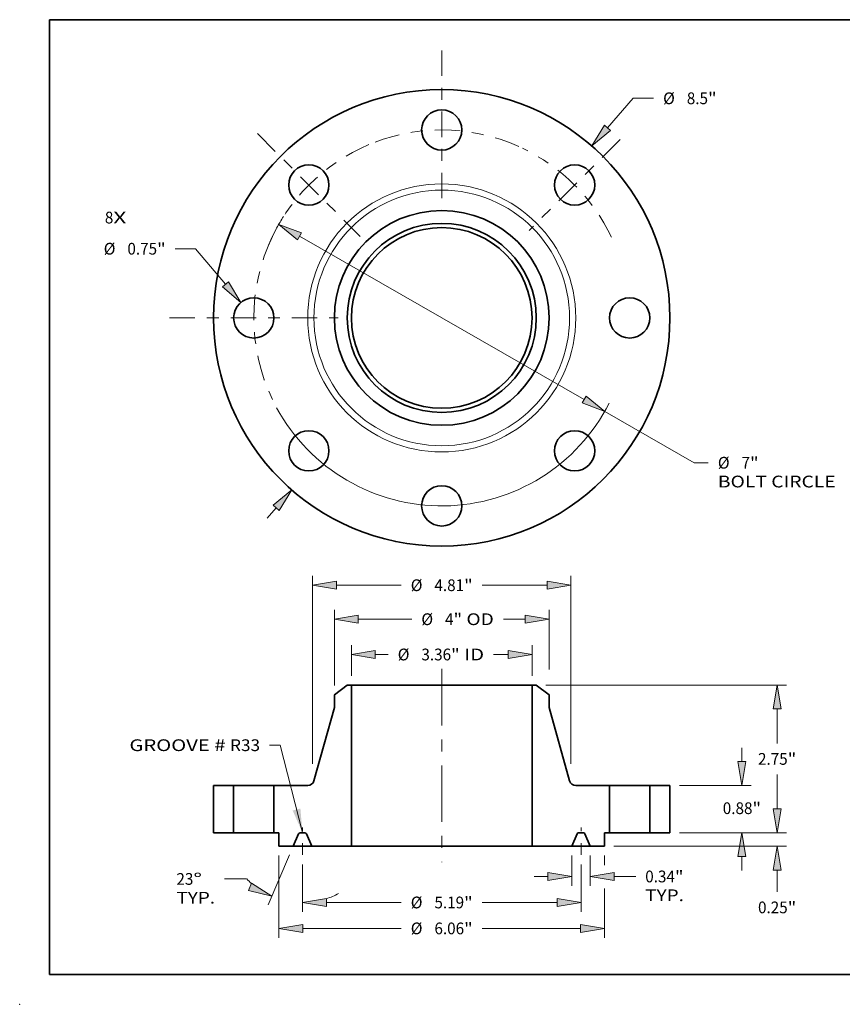
# Model space of a CAD drawing. Extents: x 0 to 10.8, y 0 to 8.3.
# Drawn here: x 0 to 6.9, y 0 to 8.3 of the extents above; entities that cross this region are included whole.
import ezdxf
from ezdxf.enums import TextEntityAlignment as Align

# ---------------------------------------------------------------- set-up
doc = ezdxf.new("R2010")
doc.units = 0
doc.header["$MEASUREMENT"] = 0
doc.linetypes.add('DASHDOT', pattern=[18.5, 12, -3, 0.5, -3])
doc.layers.get('0').update_dxf_attribs({"lineweight": 13})
doc.layers.add('1', color=7, linetype='Continuous', lineweight=13)
doc.styles.get("Standard").update_dxf_attribs({"font": 'isocp.shx'})

# ---------------------------------------------------------------- blocks, each defined once
blk = doc.blocks.new('BLOCK6')
at = {"color": 7, "lineweight": 13, "ltscale": 0.03937}
for s, p, p2 in [('8', (-6.274, 1.759), (-6.116, 1.759)), ('X', (-6.116, 1.759), (-5.873, 1.759))]:
    blk.add_text(s, height=0.219, dxfattribs=at).set_placement(p, p2, align=Align.FIT)
blk = doc.blocks.new('BLOCK7')
at = {"color": 7, "lineweight": 13, "ltscale": 0.018307}
blk.add_line((3.086, 3.538), (3.567, 4.09), dxfattribs=at)
at = {"color": 7, "lineweight": 13, "ltscale": 0.009444}
blk.add_line((3.567, 4.09), (3.945, 4.09), dxfattribs=at)
at = {"color": 7, "lineweight": 13, "ltscale": 0.006387}
blk.add_line((-3.254, -3.73), (-3.086, -3.538), dxfattribs=at)
at = {"color": 7, "lineweight": 13, "ltscale": 0.03937}
for points in [[(3.03, 3.586), (2.794, 3.203), (3.142, 3.489)], [(-3.03, -3.586), (-2.794, -3.203), (-3.142, -3.489)]]:
    blk.add_lwpolyline(points, close=True, dxfattribs=at)
for points in [[(3.03, 3.586), (2.794, 3.203), (3.03, 3.586), (3.142, 3.489)], [(-3.03, -3.586), (-2.794, -3.203), (-3.03, -3.586), (-3.142, -3.489)]]:
    blk.add_solid(points, dxfattribs=at)
for s, height, p, p2 in [('%%c', 0.2187, (4.123, 3.98), (4.341, 3.98)), ('8.5', 0.2187, (4.564, 3.98), (4.959, 3.98)), ('"', 0.219, (4.959, 3.98), (5.119, 3.98))]:
    blk.add_text(s, height=height, dxfattribs=at).set_placement(p, p2, align=Align.FIT)
blk = doc.blocks.new('BLOCK8')
at = {"color": 7, "lineweight": 13, "ltscale": 0.009444}
blk.add_line((-4.585, 1.289), (-4.963, 1.289), dxfattribs=at)
at = {"color": 7, "lineweight": 13, "ltscale": 0.03937}
blk.add_line((-4.028, 0.627), (-4.585, 1.289), dxfattribs=at)
blk.add_lwpolyline([(-4.085, 0.579), (-3.742, 0.287), (-3.971, 0.674)], close=True, dxfattribs=at)
blk.add_solid([(-4.085, 0.579), (-3.742, 0.287), (-4.085, 0.579), (-3.971, 0.674)], dxfattribs=at)
for s, height, p, p2 in [('%%c', 0.2187, (-6.295, 1.179), (-6.077, 1.179)), ('0.75', 0.2187, (-5.854, 1.179), (-5.301, 1.179)), ('"', 0.219, (-5.301, 1.179), (-5.141, 1.179))]:
    blk.add_text(s, height=height, dxfattribs=at).set_placement(p, p2, align=Align.FIT)
blk = doc.blocks.new('BLOCK9')
at = {"color": 7, "lineweight": 13, "ltscale": 0.03937}
for p, q in [((-2.651, 1.52), (2.651, -1.52)), ((3.036, -1.741), (4.704, -2.697))]:
    blk.add_line(p, q, dxfattribs=at)
at = {"color": 7, "lineweight": 13, "ltscale": 0.006512}
blk.add_line((4.704, -2.697), (4.964, -2.697), dxfattribs=at)
at = {"color": 7, "lineweight": 13, "ltscale": 0.03937}
for points in [[(-2.614, 1.584), (-3.036, 1.741), (-2.688, 1.455)], [(2.614, -1.584), (3.036, -1.741), (2.688, -1.455)]]:
    blk.add_lwpolyline(points, close=True, dxfattribs=at)
for start, end in [(147.3099, 151.4472), (208.5528, 333.0388)]:
    blk.add_arc((0, 0), 3.5, start, end, dxfattribs=at)
for points in [[(-2.614, 1.584), (-3.036, 1.741), (-2.614, 1.584), (-2.688, 1.455)], [(2.614, -1.584), (3.036, -1.741), (2.614, -1.584), (2.688, -1.455)]]:
    blk.add_solid(points, dxfattribs=at)
for s, height, p, p2 in [('%%c', 0.2187, (5.142, -2.806), (5.361, -2.806)), ('7', 0.219, (5.583, -2.806), (5.741, -2.806)), ('"', 0.219, (5.741, -2.806), (5.901, -2.806)), ('BOLT CIRCLE', 0.21872, (5.142, -3.156), (7.338, -3.156))]:
    blk.add_text(s, height=height, dxfattribs=at).set_placement(p, p2, align=Align.FIT)
blk = doc.blocks.new('BLOCK10')
at = {"color": 7, "linetype": 'DASHDOT', "lineweight": 13, "ltscale": 0.03937}
blk.add_line((-5.069, 0), (-1.931, 0), dxfattribs=at)
blk.add_arc((0, 0), 3.5, 154.3116, 205.6884, dxfattribs=at)
blk = doc.blocks.new('BLOCK11')
at = {"color": 7, "linetype": 'DASHDOT', "lineweight": 13, "ltscale": 0.03937}
blk.add_line((-3.434, 3.434), (-1.516, 1.516), dxfattribs=at)
blk.add_arc((0, 0), 3.5, 112.8007, 157.1993, dxfattribs=at)
blk = doc.blocks.new('BLOCK12')
at = {"color": 7, "linetype": 'DASHDOT', "lineweight": 13, "ltscale": 0.03937}
blk.add_line((0, 4.98), (0, 2.02), dxfattribs=at)
blk.add_arc((0, 0), 3.5, 65.7654, 114.2346, dxfattribs=at)
blk = doc.blocks.new('BLOCK13')
at = {"color": 7, "linetype": 'DASHDOT', "lineweight": 13, "ltscale": 0.03937}
blk.add_line((3.321, 3.321), (1.629, 1.629), dxfattribs=at)
blk.add_arc((0, 0), 3.5, 25.4176, 64.5824, dxfattribs=at)
blk = doc.blocks.new('BLOCK14')
at = {"color": 7, "lineweight": 13, "ltscale": 0.03937}
blk.add_lwpolyline([(-2.594, 0.002), (-3.011, 1.633), (-3.208, 1.633)], dxfattribs=at)
blk.add_solid([(-2.776, 0.415), (-2.594, 0.002), (-2.632, 0.451)], dxfattribs=at)
for s, p, p2 in [('GROOVE # ', (-5.816, 1.521), (-3.942, 1.521)), ('R33', (-3.942, 1.521), (-3.383, 1.521))]:
    blk.add_text(s, height=0.2187, dxfattribs=at).set_placement(p, p2, align=Align.FIT)
blk = doc.blocks.new('BLOCK15')
at = {"color": 7, "lineweight": 13, "ltscale": 0.014245}
for p, q in [((-1.682, 2.925), (-1.682, 3.495)), ((1.682, 2.925), (1.682, 3.495))]:
    blk.add_line(p, q, dxfattribs=at)
at = {"color": 7, "lineweight": 13, "ltscale": 0.005993}
blk.add_line((-1.238, 3.32), (-0.998, 3.32), dxfattribs=at)
at = {"color": 7, "lineweight": 13, "ltscale": 0.006772}
blk.add_line((0.967, 3.32), (1.238, 3.32), dxfattribs=at)
at = {"color": 7, "lineweight": 13, "ltscale": 0.03937}
for points in [[(-1.238, 3.394), (-1.682, 3.32), (-1.238, 3.246)], [(1.238, 3.246), (1.682, 3.32), (1.238, 3.394)]]:
    blk.add_lwpolyline(points, close=True, dxfattribs=at)
for points in [[(-1.238, 3.394), (-1.682, 3.32), (-1.238, 3.394), (-1.238, 3.246)], [(1.238, 3.246), (1.682, 3.32), (1.238, 3.246), (1.238, 3.394)]]:
    blk.add_solid(points, dxfattribs=at)
for s, height, p, p2 in [('%%c', 0.2187, (-0.82, 3.21), (-0.601, 3.21)), ('3.36', 0.2187, (-0.379, 3.21), (0.174, 3.21)), ('"', 0.219, (0.174, 3.21), (0.334, 3.21)), (' ID', 0.2187, (0.334, 3.21), (0.789, 3.21))]:
    blk.add_text(s, height=height, dxfattribs=at).set_placement(p, p2, align=Align.FIT)
blk = doc.blocks.new('BLOCK16')
at = {"color": 7, "lineweight": 13, "ltscale": 0.03937}
for p, q in [((-2, 2.741), (-2, 4.151)), ((2, 3.042), (2, 4.151)), ((-1.556, 3.976), (-0.557, 3.976))]:
    blk.add_line(p, q, dxfattribs=at)
at = {"color": 7, "lineweight": 13, "ltscale": 0.0102}
blk.add_line((1.148, 3.976), (1.556, 3.976), dxfattribs=at)
at = {"color": 7, "lineweight": 13, "ltscale": 0.03937}
for points in [[(-1.556, 4.05), (-2, 3.976), (-1.556, 3.902)], [(1.556, 3.902), (2, 3.976), (1.556, 4.05)]]:
    blk.add_lwpolyline(points, close=True, dxfattribs=at)
for points in [[(-1.556, 4.05), (-2, 3.976), (-1.556, 4.05), (-1.556, 3.902)], [(1.556, 3.902), (2, 3.976), (1.556, 3.902), (1.556, 4.05)]]:
    blk.add_solid(points, dxfattribs=at)
for s, height, p, p2 in [('%%c', 0.2187, (-0.38, 3.867), (-0.161, 3.867)), ('4', 0.219, (0.061, 3.867), (0.219, 3.867)), ('"', 0.219, (0.219, 3.867), (0.38, 3.867)), (' OD', 0.2187, (0.38, 3.867), (0.97, 3.867))]:
    blk.add_text(s, height=height, dxfattribs=at).set_placement(p, p2, align=Align.FIT)
blk = doc.blocks.new('BLOCK17')
at = {"color": 7, "lineweight": 13, "ltscale": 0.03937}
for p, q in [((-3.031, -0.425), (-3.031, -1.956)), ((3.031, -1.04), (3.031, -1.956)), ((-2.587, -1.781), (-0.755, -1.781)), ((0.755, -1.781), (2.587, -1.781))]:
    blk.add_line(p, q, dxfattribs=at)
at = {"color": 7, "lineweight": 13, "ltscale": 0.004508}
blk.add_line((3.031, -0.425), (3.031, -0.605), dxfattribs=at)
at = {"color": 7, "lineweight": 13, "ltscale": 0.03937}
for points in [[(-2.587, -1.707), (-3.031, -1.781), (-2.587, -1.855)], [(2.587, -1.855), (3.031, -1.781), (2.587, -1.707)]]:
    blk.add_lwpolyline(points, close=True, dxfattribs=at)
for points in [[(-2.587, -1.707), (-3.031, -1.781), (-2.587, -1.707), (-2.587, -1.855)], [(2.587, -1.855), (3.031, -1.781), (2.587, -1.855), (2.587, -1.707)]]:
    blk.add_solid(points, dxfattribs=at)
for s, height, p, p2 in [('%%c', 0.2187, (-0.577, -1.89), (-0.359, -1.89)), ('6.06', 0.2187, (-0.136, -1.89), (0.417, -1.89)), ('"', 0.219, (0.417, -1.89), (0.577, -1.89))]:
    blk.add_text(s, height=height, dxfattribs=at).set_placement(p, p2, align=Align.FIT)
blk = doc.blocks.new('BLOCK18')
at = {"color": 7, "lineweight": 13, "ltscale": 0.014093}
for p, q in [((2.422, -0.425), (2.422, -0.989)), ((2.766, -0.425), (2.766, -0.989))]:
    blk.add_line(p, q, dxfattribs=at)
at = {"color": 7, "lineweight": 13, "ltscale": 0.006387}
blk.add_line((1.722, -0.814), (1.977, -0.814), dxfattribs=at)
at = {"color": 7, "lineweight": 13, "ltscale": 0.01005}
blk.add_line((3.21, -0.814), (3.612, -0.814), dxfattribs=at)
at = {"color": 7, "lineweight": 13, "ltscale": 0.03937}
for points in [[(1.977, -0.888), (2.422, -0.814), (1.977, -0.74)], [(3.21, -0.74), (2.766, -0.814), (3.21, -0.888)]]:
    blk.add_lwpolyline(points, close=True, dxfattribs=at)
for points in [[(1.977, -0.888), (2.422, -0.814), (1.977, -0.888), (1.977, -0.74)], [(3.21, -0.74), (2.766, -0.814), (3.21, -0.74), (3.21, -0.888)]]:
    blk.add_solid(points, dxfattribs=at)
for s, height, p, p2 in [('0.34', 0.2187, (3.79, -0.923), (4.343, -0.923)), ('"', 0.219, (4.343, -0.923), (4.503, -0.923)), ('TYP.', 0.2187, (3.79, -1.273), (4.51, -1.273))]:
    blk.add_text(s, height=height, dxfattribs=at).set_placement(p, p2, align=Align.FIT)
blk = doc.blocks.new('BLOCK19')
at = {"color": 7, "lineweight": 13, "ltscale": 0.03937}
for p, q in [((-2.594, -0.588), (-2.594, -1.472)), ((2.594, -0.588), (2.594, -1.472)), ((-2.149, -1.297), (-0.755, -1.297)), ((0.755, -1.297), (2.149, -1.297))]:
    blk.add_line(p, q, dxfattribs=at)
for points in [[(-2.149, -1.223), (-2.594, -1.297), (-2.149, -1.371)], [(2.149, -1.371), (2.594, -1.297), (2.149, -1.223)]]:
    blk.add_lwpolyline(points, close=True, dxfattribs=at)
for points in [[(-2.149, -1.223), (-2.594, -1.297), (-2.149, -1.223), (-2.149, -1.371)], [(2.149, -1.371), (2.594, -1.297), (2.149, -1.371), (2.149, -1.223)]]:
    blk.add_solid(points, dxfattribs=at)
for s, height, p, p2 in [('%%c', 0.2187, (-0.577, -1.407), (-0.359, -1.407)), ('5.19', 0.2187, (-0.136, -1.407), (0.417, -1.407)), ('"', 0.219, (0.417, -1.407), (0.577, -1.407))]:
    blk.add_text(s, height=height, dxfattribs=at).set_placement(p, p2, align=Align.FIT)
blk = doc.blocks.new('BLOCK20')
at = {"color": 7, "lineweight": 13, "ltscale": 0.03937}
for p, q in [((-2.834, -0.411), (-3.23, -1.343)), ((-2.594, -0.588), (-2.594, -1.472))]:
    blk.add_line(p, q, dxfattribs=at)
at = {"color": 7, "lineweight": 13, "ltscale": 0.010263}
blk.add_line((-3.633, -0.86), (-4.043, -0.86), dxfattribs=at)
at = {"color": 7, "lineweight": 13, "ltscale": 0.03937}
for points in [[(-3.599, -1.076), (-3.161, -1.182), (-3.541, -0.94)], [(-2.149, -1.223), (-2.594, -1.297), (-2.149, -1.371)]]:
    blk.add_lwpolyline(points, close=True, dxfattribs=at)
for start, end in [(224.3275, 229.1782), (287.8218, 297.6159)]:
    blk.add_arc((-2.594, 0.155), 1.452, start, end, dxfattribs=at)
for points in [[(-3.599, -1.076), (-3.161, -1.182), (-3.599, -1.076), (-3.541, -0.94)], [(-2.149, -1.223), (-2.594, -1.297), (-2.149, -1.223), (-2.149, -1.371)]]:
    blk.add_solid(points, dxfattribs=at)
for s, p, p2 in [('23', (-4.941, -0.969), (-4.625, -0.969)), ('%%d', (-4.625, -0.969), (-4.464, -0.969)), ('TYP.', (-4.941, -1.319), (-4.221, -1.319))]:
    blk.add_text(s, height=0.2187, dxfattribs=at).set_placement(p, p2, align=Align.FIT)
blk = doc.blocks.new('BLOCK21')
at = {"color": 7, "lineweight": 13, "ltscale": 0.03937}
for p, q in [((-2.405, 1.284), (-2.405, 4.785)), ((2.405, 1.284), (2.405, 4.785)), ((-1.961, 4.61), (-0.755, 4.61)), ((0.755, 4.61), (1.961, 4.61))]:
    blk.add_line(p, q, dxfattribs=at)
for points in [[(-1.961, 4.684), (-2.405, 4.61), (-1.961, 4.536)], [(1.961, 4.536), (2.405, 4.61), (1.961, 4.684)]]:
    blk.add_lwpolyline(points, close=True, dxfattribs=at)
for points in [[(-1.961, 4.684), (-2.405, 4.61), (-1.961, 4.684), (-1.961, 4.536)], [(1.961, 4.536), (2.405, 4.61), (1.961, 4.536), (1.961, 4.684)]]:
    blk.add_solid(points, dxfattribs=at)
for s, height, p, p2 in [('%%c', 0.2187, (-0.577, 4.5), (-0.359, 4.5)), ('4.81', 0.2187, (-0.136, 4.5), (0.417, 4.5)), ('"', 0.219, (0.417, 4.5), (0.577, 4.5))]:
    blk.add_text(s, height=height, dxfattribs=at).set_placement(p, p2, align=Align.FIT)
blk = doc.blocks.new('BLOCK22')
at = {"color": 7, "lineweight": 13, "ltscale": 0.006387}
blk.add_line((6.247, 0.444), (6.247, 0.7), dxfattribs=at)
at = {"color": 7, "lineweight": 13, "ltscale": 0.03937}
for p, q in [((4.425, 0), (6.422, 0)), ((3.206, -0.25), (6.422, -0.25))]:
    blk.add_line(p, q, dxfattribs=at)
at = {"color": 7, "lineweight": 13, "ltscale": 0.010197}
blk.add_line((6.247, -1.102), (6.247, -0.694), dxfattribs=at)
at = {"color": 7, "lineweight": 13, "ltscale": 0.03937}
for points in [[(6.172, 0.444), (6.247, 0), (6.321, 0.444)], [(6.321, -0.694), (6.247, -0.25), (6.172, -0.694)]]:
    blk.add_lwpolyline(points, close=True, dxfattribs=at)
for points in [[(6.172, 0.444), (6.247, 0), (6.172, 0.444), (6.321, 0.444)], [(6.321, -0.694), (6.247, -0.25), (6.321, -0.694), (6.172, -0.694)]]:
    blk.add_solid(points, dxfattribs=at)
for s, height, p, p2 in [('0.25', 0.2187, (5.89, -1.499), (6.443, -1.499)), ('"', 0.219, (6.443, -1.499), (6.603, -1.499))]:
    blk.add_text(s, height=height, dxfattribs=at).set_placement(p, p2, align=Align.FIT)
blk = doc.blocks.new('BLOCK23')
at = {"color": 7, "lineweight": 13, "ltscale": 0.006387}
for p, q in [((5.59, 1.324), (5.59, 1.58)), ((5.59, -0.7), (5.59, -0.444))]:
    blk.add_line(p, q, dxfattribs=at)
at = {"color": 7, "lineweight": 13, "ltscale": 0.03937}
for p, q in [((4.425, 0.88), (5.765, 0.88)), ((4.425, 0), (5.765, 0))]:
    blk.add_line(p, q, dxfattribs=at)
for points in [[(5.516, 1.324), (5.59, 0.88), (5.664, 1.324)], [(5.664, -0.444), (5.59, 0), (5.516, -0.444)]]:
    blk.add_lwpolyline(points, close=True, dxfattribs=at)
for points in [[(5.516, 1.324), (5.59, 0.88), (5.516, 1.324), (5.664, 1.324)], [(5.664, -0.444), (5.59, 0), (5.664, -0.444), (5.516, -0.444)]]:
    blk.add_solid(points, dxfattribs=at)
for s, height, p, p2 in [('0.88', 0.2187, (5.234, 0.348), (5.787, 0.348)), ('"', 0.219, (5.787, 0.348), (5.947, 0.348))]:
    blk.add_text(s, height=height, dxfattribs=at).set_placement(p, p2, align=Align.FIT)
blk = doc.blocks.new('BLOCK24')
at = {"color": 7, "lineweight": 13, "ltscale": 0.03937}
for p, q in [((1.936, 2.75), (6.422, 2.75)), ((4.425, 0), (6.422, 0))]:
    blk.add_line(p, q, dxfattribs=at)
at = {"color": 7, "lineweight": 13, "ltscale": 0.016086}
for p, q in [((6.247, 1.662), (6.247, 2.306)), ((6.247, 0.444), (6.247, 1.088))]:
    blk.add_line(p, q, dxfattribs=at)
at = {"color": 7, "lineweight": 13, "ltscale": 0.03937}
for points in [[(6.321, 2.306), (6.247, 2.75), (6.172, 2.306)], [(6.172, 0.444), (6.247, 0), (6.321, 0.444)]]:
    blk.add_lwpolyline(points, close=True, dxfattribs=at)
for points in [[(6.321, 2.306), (6.247, 2.75), (6.321, 2.306), (6.172, 2.306)], [(6.172, 0.444), (6.247, 0), (6.172, 0.444), (6.321, 0.444)]]:
    blk.add_solid(points, dxfattribs=at)
for s, height, p, p2 in [('2.75', 0.2187, (5.89, 1.266), (6.443, 1.266)), ('"', 0.219, (6.443, 1.266), (6.603, 1.266))]:
    blk.add_text(s, height=height, dxfattribs=at).set_placement(p, p2, align=Align.FIT)
blk = doc.blocks.new('BLOCK25')
at = {"color": 7, "lineweight": 5, "ltscale": 0.03937}
for p, q in [((3.875, 0), (3.875, 0.88)), ((4.25, 0.88), (4.25, 0))]:
    blk.add_line(p, q, dxfattribs=at)
at = {"color": 7, "lineweight": 5, "ltscale": 0.009375}
for p, q in [((3.875, 0.88), (4.25, 0.88)), ((4.25, 0), (3.875, 0))]:
    blk.add_line(p, q, dxfattribs=at)
blk = doc.blocks.new('BLOCK26')
at = {"color": 7, "lineweight": 5, "ltscale": 0.00754}
blk.add_line((-2, 2.566), (-1.761, 2.75), dxfattribs=at)
at = {"color": 7, "lineweight": 5, "ltscale": 0.001969}
blk.add_line((-1.761, 2.75), (-1.682, 2.75), dxfattribs=at)
at = {"color": 7, "lineweight": 5, "ltscale": 0.03937}
for p, q in [((-1.682, 2.75), (-1.682, -0.25)), ((-2.381, 0.968), (-2, 2.33)), ((-3.125, 0), (-3.125, 0.88))]:
    blk.add_line(p, q, dxfattribs=at)
at = {"color": 7, "lineweight": 5, "ltscale": 0.005906}
blk.add_line((-2, 2.33), (-2, 2.566), dxfattribs=at)
at = {"color": 7, "lineweight": 5, "ltscale": 0.000204984}
for p, q in [((-2.414, 0.912), (-2.408, 0.918)), ((-2.408, 0.918), (-2.403, 0.924)), ((-2.42, 0.907), (-2.414, 0.912))]:
    blk.add_line(p, q, dxfattribs=at)
at = {"color": 7, "lineweight": 5, "ltscale": 0.000204978}
for p, q in [((-2.403, 0.924), (-2.398, 0.931)), ((-2.394, 0.938), (-2.389, 0.945)), ((-2.389, 0.945), (-2.386, 0.952)), ((-2.427, 0.902), (-2.42, 0.907))]:
    blk.add_line(p, q, dxfattribs=at)
at = {"color": 7, "lineweight": 5, "ltscale": 0.000204979}
for p, q in [((-2.398, 0.931), (-2.394, 0.938)), ((-2.496, 0.88), (-2.488, 0.88)), ((-2.434, 0.897), (-2.427, 0.902))]:
    blk.add_line(p, q, dxfattribs=at)
at = {"color": 7, "lineweight": 5, "ltscale": 0.00020498}
for p, q in [((-2.386, 0.952), (-2.383, 0.96)), ((-2.48, 0.881), (-2.472, 0.883))]:
    blk.add_line(p, q, dxfattribs=at)
at = {"color": 7, "lineweight": 5, "ltscale": 0.000204977}
for p, q in [((-2.383, 0.96), (-2.381, 0.968)), ((-2.441, 0.893), (-2.434, 0.897))]:
    blk.add_line(p, q, dxfattribs=at)
at = {"color": 7, "lineweight": 5, "ltscale": 0.015723}
blk.add_line((-3.125, 0.88), (-2.496, 0.88), dxfattribs=at)
at = {"color": 7, "lineweight": 5, "ltscale": 0.000204982}
blk.add_line((-2.488, 0.88), (-2.48, 0.881), dxfattribs=at)
at = {"color": 7, "lineweight": 5, "ltscale": 0.000204985}
blk.add_line((-2.472, 0.883), (-2.464, 0.884), dxfattribs=at)
at = {"color": 7, "lineweight": 5, "ltscale": 0.000204981}
for p, q in [((-2.464, 0.884), (-2.456, 0.887)), ((-2.456, 0.887), (-2.448, 0.89)), ((-2.448, 0.89), (-2.441, 0.893))]:
    blk.add_line(p, q, dxfattribs=at)
at = {"color": 7, "lineweight": 5, "ltscale": 0.002344}
blk.add_line((-3.031, 0), (-3.125, 0), dxfattribs=at)
at = {"color": 7, "lineweight": 5, "ltscale": 0.00625}
blk.add_line((-3.031, -0.25), (-3.031, 0), dxfattribs=at)
at = {"color": 7, "lineweight": 5, "ltscale": 4.80744e-05}
for p, q in [((-2.639, 0), (-2.641, 0)), ((-2.547, 0), (-2.549, 0)), ((-2.534, -0.004), (-2.536, -0.003))]:
    blk.add_line(p, q, dxfattribs=at)
at = {"color": 7, "lineweight": 5, "ltscale": 0.002254}
blk.add_line((-2.549, 0), (-2.639, 0), dxfattribs=at)
at = {"color": 7, "lineweight": 5, "ltscale": 0.006273}
for p, q in [((-2.668, -0.019), (-2.766, -0.25)), ((-2.422, -0.25), (-2.52, -0.019))]:
    blk.add_line(p, q, dxfattribs=at)
at = {"color": 7, "lineweight": 5, "ltscale": 4.80728e-05}
blk.add_line((-2.667, -0.017), (-2.668, -0.019), dxfattribs=at)
at = {"color": 7, "lineweight": 5, "ltscale": 4.80745e-05}
blk.add_line((-2.666, -0.016), (-2.667, -0.017), dxfattribs=at)
at = {"color": 7, "lineweight": 5, "ltscale": 4.80786e-05}
blk.add_line((-2.665, -0.014), (-2.666, -0.016), dxfattribs=at)
at = {"color": 7, "lineweight": 5, "ltscale": 4.80738e-05}
for p, q in [((-2.664, -0.012), (-2.665, -0.014)), ((-2.657, -0.006), (-2.658, -0.007))]:
    blk.add_line(p, q, dxfattribs=at)
at = {"color": 7, "lineweight": 5, "ltscale": 4.80775e-05}
blk.add_line((-2.663, -0.011), (-2.664, -0.012), dxfattribs=at)
at = {"color": 7, "lineweight": 5, "ltscale": 4.80726e-05}
blk.add_line((-2.661, -0.009), (-2.663, -0.011), dxfattribs=at)
at = {"color": 7, "lineweight": 5, "ltscale": 4.80742e-05}
blk.add_line((-2.66, -0.008), (-2.661, -0.009), dxfattribs=at)
at = {"color": 7, "lineweight": 5, "ltscale": 4.80784e-05}
blk.add_line((-2.658, -0.007), (-2.66, -0.008), dxfattribs=at)
at = {"color": 7, "lineweight": 5, "ltscale": 4.8071e-05}
blk.add_line((-2.655, -0.005), (-2.657, -0.006), dxfattribs=at)
at = {"color": 7, "lineweight": 5, "ltscale": 4.8076e-05}
blk.add_line((-2.654, -0.004), (-2.655, -0.005), dxfattribs=at)
at = {"color": 7, "lineweight": 5, "ltscale": 4.80812e-05}
blk.add_line((-2.652, -0.003), (-2.654, -0.004), dxfattribs=at)
at = {"color": 7, "lineweight": 5, "ltscale": 4.80709e-05}
blk.add_line((-2.65, -0.002), (-2.652, -0.003), dxfattribs=at)
at = {"color": 7, "lineweight": 5, "ltscale": 4.80764e-05}
for p, q in [((-2.648, -0.001), (-2.65, -0.002)), ((-2.537, -0.002), (-2.539, -0.001))]:
    blk.add_line(p, q, dxfattribs=at)
at = {"color": 7, "lineweight": 5, "ltscale": 4.8074e-05}
for p, q in [((-2.646, -0.001), (-2.648, -0.001)), ((-2.539, -0.001), (-2.541, -0.001))]:
    blk.add_line(p, q, dxfattribs=at)
at = {"color": 7, "lineweight": 5, "ltscale": 4.80739e-05}
blk.add_line((-2.645, -0.001), (-2.646, -0.001), dxfattribs=at)
at = {"color": 7, "lineweight": 5, "ltscale": 4.80789e-05}
blk.add_line((-2.643, 0), (-2.645, -0.001), dxfattribs=at)
at = {"color": 7, "lineweight": 5, "ltscale": 4.80762e-05}
for p, q in [((-2.641, 0), (-2.643, 0)), ((-2.545, 0), (-2.547, 0))]:
    blk.add_line(p, q, dxfattribs=at)
at = {"color": 7, "lineweight": 5, "ltscale": 4.80715e-05}
blk.add_line((-2.543, -0.001), (-2.545, 0), dxfattribs=at)
at = {"color": 7, "lineweight": 5, "ltscale": 4.80813e-05}
blk.add_line((-2.541, -0.001), (-2.543, -0.001), dxfattribs=at)
at = {"color": 7, "lineweight": 5, "ltscale": 4.80708e-05}
blk.add_line((-2.536, -0.003), (-2.537, -0.002), dxfattribs=at)
at = {"color": 7, "lineweight": 5, "ltscale": 4.80759e-05}
for p, q in [((-2.532, -0.005), (-2.534, -0.004)), ((-2.52, -0.019), (-2.521, -0.017))]:
    blk.add_line(p, q, dxfattribs=at)
at = {"color": 7, "lineweight": 5, "ltscale": 4.80774e-05}
blk.add_line((-2.531, -0.006), (-2.532, -0.005), dxfattribs=at)
at = {"color": 7, "lineweight": 5, "ltscale": 4.80741e-05}
blk.add_line((-2.529, -0.007), (-2.531, -0.006), dxfattribs=at)
at = {"color": 7, "lineweight": 5, "ltscale": 4.80731e-05}
blk.add_line((-2.528, -0.008), (-2.529, -0.007), dxfattribs=at)
at = {"color": 7, "lineweight": 5, "ltscale": 4.80798e-05}
blk.add_line((-2.526, -0.009), (-2.528, -0.008), dxfattribs=at)
at = {"color": 7, "lineweight": 5, "ltscale": 4.80725e-05}
blk.add_line((-2.525, -0.011), (-2.526, -0.009), dxfattribs=at)
at = {"color": 7, "lineweight": 5, "ltscale": 4.80772e-05}
blk.add_line((-2.524, -0.012), (-2.525, -0.011), dxfattribs=at)
at = {"color": 7, "lineweight": 5, "ltscale": 4.80734e-05}
blk.add_line((-2.523, -0.014), (-2.524, -0.012), dxfattribs=at)
at = {"color": 7, "lineweight": 5, "ltscale": 4.80743e-05}
for p, q in [((-2.522, -0.016), (-2.523, -0.014)), ((-2.521, -0.017), (-2.522, -0.016))]:
    blk.add_line(p, q, dxfattribs=at)
at = {"color": 7, "lineweight": 5, "ltscale": 0.006641}
blk.add_line((-2.766, -0.25), (-3.031, -0.25), dxfattribs=at)
at = {"color": 7, "lineweight": 5, "ltscale": 0.018497}
blk.add_line((-1.682, -0.25), (-2.422, -0.25), dxfattribs=at)
blk = doc.blocks.new('BLOCK27')
at = {"color": 7, "lineweight": 5, "ltscale": 0.03937}
for p, q in [((1.682, -0.25), (1.682, 2.75)), ((2, 2.33), (2.381, 0.968)), ((3.125, 0.88), (3.125, 0))]:
    blk.add_line(p, q, dxfattribs=at)
at = {"color": 7, "lineweight": 5, "ltscale": 0.001969}
blk.add_line((1.682, 2.75), (1.761, 2.75), dxfattribs=at)
at = {"color": 7, "lineweight": 5, "ltscale": 0.00754}
blk.add_line((1.761, 2.75), (2, 2.566), dxfattribs=at)
at = {"color": 7, "lineweight": 5, "ltscale": 0.005906}
blk.add_line((2, 2.566), (2, 2.33), dxfattribs=at)
at = {"color": 7, "lineweight": 5, "ltscale": 0.000204977}
for p, q in [((2.381, 0.968), (2.383, 0.96)), ((2.434, 0.897), (2.441, 0.893))]:
    blk.add_line(p, q, dxfattribs=at)
at = {"color": 7, "lineweight": 5, "ltscale": 0.00020498}
for p, q in [((2.383, 0.96), (2.386, 0.952)), ((2.472, 0.883), (2.48, 0.881))]:
    blk.add_line(p, q, dxfattribs=at)
at = {"color": 7, "lineweight": 5, "ltscale": 0.000204978}
for p, q in [((2.386, 0.952), (2.389, 0.945)), ((2.389, 0.945), (2.394, 0.938)), ((2.398, 0.931), (2.403, 0.924)), ((2.42, 0.907), (2.427, 0.902))]:
    blk.add_line(p, q, dxfattribs=at)
at = {"color": 7, "lineweight": 5, "ltscale": 0.000204979}
for p, q in [((2.394, 0.938), (2.398, 0.931)), ((2.427, 0.902), (2.434, 0.897)), ((2.488, 0.88), (2.496, 0.88))]:
    blk.add_line(p, q, dxfattribs=at)
at = {"color": 7, "lineweight": 5, "ltscale": 0.000204984}
for p, q in [((2.403, 0.924), (2.408, 0.918)), ((2.408, 0.918), (2.414, 0.912)), ((2.414, 0.912), (2.42, 0.907))]:
    blk.add_line(p, q, dxfattribs=at)
at = {"color": 7, "lineweight": 5, "ltscale": 0.000204981}
for p, q in [((2.441, 0.893), (2.448, 0.89)), ((2.448, 0.89), (2.456, 0.887)), ((2.456, 0.887), (2.464, 0.884))]:
    blk.add_line(p, q, dxfattribs=at)
at = {"color": 7, "lineweight": 5, "ltscale": 0.000204985}
blk.add_line((2.464, 0.884), (2.472, 0.883), dxfattribs=at)
at = {"color": 7, "lineweight": 5, "ltscale": 0.000204982}
blk.add_line((2.48, 0.881), (2.488, 0.88), dxfattribs=at)
at = {"color": 7, "lineweight": 5, "ltscale": 0.015723}
blk.add_line((2.496, 0.88), (3.125, 0.88), dxfattribs=at)
at = {"color": 7, "lineweight": 5, "ltscale": 4.80744e-05}
for p, q in [((2.549, 0), (2.547, 0)), ((2.536, -0.003), (2.534, -0.004)), ((2.641, 0), (2.639, 0))]:
    blk.add_line(p, q, dxfattribs=at)
at = {"color": 7, "lineweight": 5, "ltscale": 0.002254}
blk.add_line((2.639, 0), (2.549, 0), dxfattribs=at)
at = {"color": 7, "lineweight": 5, "ltscale": 0.002344}
blk.add_line((3.125, 0), (3.031, 0), dxfattribs=at)
at = {"color": 7, "lineweight": 5, "ltscale": 0.00625}
blk.add_line((3.031, 0), (3.031, -0.25), dxfattribs=at)
at = {"color": 7, "lineweight": 5, "ltscale": 0.006273}
for p, q in [((2.52, -0.019), (2.422, -0.25)), ((2.766, -0.25), (2.668, -0.019))]:
    blk.add_line(p, q, dxfattribs=at)
at = {"color": 7, "lineweight": 5, "ltscale": 4.80759e-05}
for p, q in [((2.521, -0.017), (2.52, -0.019)), ((2.534, -0.004), (2.532, -0.005))]:
    blk.add_line(p, q, dxfattribs=at)
at = {"color": 7, "lineweight": 5, "ltscale": 4.80743e-05}
for p, q in [((2.522, -0.016), (2.521, -0.017)), ((2.523, -0.014), (2.522, -0.016))]:
    blk.add_line(p, q, dxfattribs=at)
at = {"color": 7, "lineweight": 5, "ltscale": 4.80734e-05}
blk.add_line((2.524, -0.012), (2.523, -0.014), dxfattribs=at)
at = {"color": 7, "lineweight": 5, "ltscale": 4.80772e-05}
blk.add_line((2.525, -0.011), (2.524, -0.012), dxfattribs=at)
at = {"color": 7, "lineweight": 5, "ltscale": 4.80725e-05}
blk.add_line((2.526, -0.009), (2.525, -0.011), dxfattribs=at)
at = {"color": 7, "lineweight": 5, "ltscale": 4.80798e-05}
blk.add_line((2.528, -0.008), (2.526, -0.009), dxfattribs=at)
at = {"color": 7, "lineweight": 5, "ltscale": 4.80731e-05}
blk.add_line((2.529, -0.007), (2.528, -0.008), dxfattribs=at)
at = {"color": 7, "lineweight": 5, "ltscale": 4.80741e-05}
blk.add_line((2.531, -0.006), (2.529, -0.007), dxfattribs=at)
at = {"color": 7, "lineweight": 5, "ltscale": 4.80774e-05}
blk.add_line((2.532, -0.005), (2.531, -0.006), dxfattribs=at)
at = {"color": 7, "lineweight": 5, "ltscale": 4.80708e-05}
blk.add_line((2.537, -0.002), (2.536, -0.003), dxfattribs=at)
at = {"color": 7, "lineweight": 5, "ltscale": 4.80764e-05}
for p, q in [((2.539, -0.001), (2.537, -0.002)), ((2.65, -0.002), (2.648, -0.001))]:
    blk.add_line(p, q, dxfattribs=at)
at = {"color": 7, "lineweight": 5, "ltscale": 4.8074e-05}
for p, q in [((2.541, -0.001), (2.539, -0.001)), ((2.648, -0.001), (2.646, -0.001))]:
    blk.add_line(p, q, dxfattribs=at)
at = {"color": 7, "lineweight": 5, "ltscale": 4.80813e-05}
blk.add_line((2.543, -0.001), (2.541, -0.001), dxfattribs=at)
at = {"color": 7, "lineweight": 5, "ltscale": 4.80715e-05}
blk.add_line((2.545, 0), (2.543, -0.001), dxfattribs=at)
at = {"color": 7, "lineweight": 5, "ltscale": 4.80762e-05}
for p, q in [((2.547, 0), (2.545, 0)), ((2.643, 0), (2.641, 0))]:
    blk.add_line(p, q, dxfattribs=at)
at = {"color": 7, "lineweight": 5, "ltscale": 4.80789e-05}
blk.add_line((2.645, -0.001), (2.643, 0), dxfattribs=at)
at = {"color": 7, "lineweight": 5, "ltscale": 4.80739e-05}
blk.add_line((2.646, -0.001), (2.645, -0.001), dxfattribs=at)
at = {"color": 7, "lineweight": 5, "ltscale": 4.80709e-05}
blk.add_line((2.652, -0.003), (2.65, -0.002), dxfattribs=at)
at = {"color": 7, "lineweight": 5, "ltscale": 4.80812e-05}
blk.add_line((2.654, -0.004), (2.652, -0.003), dxfattribs=at)
at = {"color": 7, "lineweight": 5, "ltscale": 4.8076e-05}
blk.add_line((2.655, -0.005), (2.654, -0.004), dxfattribs=at)
at = {"color": 7, "lineweight": 5, "ltscale": 4.8071e-05}
blk.add_line((2.657, -0.006), (2.655, -0.005), dxfattribs=at)
at = {"color": 7, "lineweight": 5, "ltscale": 4.80738e-05}
for p, q in [((2.658, -0.007), (2.657, -0.006)), ((2.665, -0.014), (2.664, -0.012))]:
    blk.add_line(p, q, dxfattribs=at)
at = {"color": 7, "lineweight": 5, "ltscale": 4.80784e-05}
blk.add_line((2.66, -0.008), (2.658, -0.007), dxfattribs=at)
at = {"color": 7, "lineweight": 5, "ltscale": 4.80742e-05}
blk.add_line((2.661, -0.009), (2.66, -0.008), dxfattribs=at)
at = {"color": 7, "lineweight": 5, "ltscale": 4.80726e-05}
blk.add_line((2.663, -0.011), (2.661, -0.009), dxfattribs=at)
at = {"color": 7, "lineweight": 5, "ltscale": 4.80775e-05}
blk.add_line((2.664, -0.012), (2.663, -0.011), dxfattribs=at)
at = {"color": 7, "lineweight": 5, "ltscale": 4.80786e-05}
blk.add_line((2.666, -0.016), (2.665, -0.014), dxfattribs=at)
at = {"color": 7, "lineweight": 5, "ltscale": 4.80745e-05}
blk.add_line((2.667, -0.017), (2.666, -0.016), dxfattribs=at)
at = {"color": 7, "lineweight": 5, "ltscale": 4.80728e-05}
blk.add_line((2.668, -0.019), (2.667, -0.017), dxfattribs=at)
at = {"color": 7, "lineweight": 5, "ltscale": 0.018497}
blk.add_line((2.422, -0.25), (1.682, -0.25), dxfattribs=at)
at = {"color": 7, "lineweight": 5, "ltscale": 0.006641}
blk.add_line((3.031, -0.25), (2.766, -0.25), dxfattribs=at)
blk = doc.blocks.new('BLOCK28')
at = {"color": 7, "lineweight": 5, "ltscale": 0.03937}
for p, q in [((-4.25, 0), (-4.25, 0.88)), ((-3.875, 0.88), (-3.875, 0))]:
    blk.add_line(p, q, dxfattribs=at)
at = {"color": 7, "lineweight": 5, "ltscale": 0.009375}
for p, q in [((-4.25, 0.88), (-3.875, 0.88)), ((-3.875, 0), (-4.25, 0))]:
    blk.add_line(p, q, dxfattribs=at)

msp = doc.modelspace()

# ---------------------------------------------------------------- linework, layer by layer
at = {"color": 7, "linetype": 'DASHDOT', "lineweight": 13, "ltscale": 0.03937}
msp.add_line((3.5369, 2.8098), (3.5369, 1.1898), dxfattribs=at)
at = {"color": 7, "lineweight": 35, "ltscale": 0.003393}
for p, q in [((2.7446, 2.6748), (2.6369, 2.5922)), ((4.3292, 2.6748), (4.4369, 2.5922))]:
    msp.add_line(p, q, dxfattribs=at)
at = {"color": 7, "lineweight": 35, "ltscale": 0.000885827}
for p, q in [((2.78, 2.6748), (2.7446, 2.6748)), ((4.3292, 2.6748), (4.2938, 2.6748))]:
    msp.add_line(p, q, dxfattribs=at)
at = {"color": 7, "lineweight": 35, "ltscale": 0.03937}
for p, q in [((2.78, 2.6748), (3.8998, 2.6748)), ((2.78, 2.6748), (2.78, 1.3248)), ((4.2938, 2.6748), (4.2938, 1.3248)), ((2.78, 1.3248), (3.8998, 1.3248))]:
    msp.add_line(p, q, dxfattribs=at)
at = {"color": 7, "lineweight": 35, "ltscale": 0.009851}
for p, q in [((3.8998, 2.6748), (4.2938, 2.6748)), ((3.8998, 1.3248), (4.2938, 1.3248))]:
    msp.add_line(p, q, dxfattribs=at)
at = {"color": 7, "lineweight": 35, "ltscale": 0.002657}
for p, q in [((2.6369, 2.5922), (2.6369, 2.4859)), ((4.4369, 2.5922), (4.4369, 2.4859))]:
    msp.add_line(p, q, dxfattribs=at)
at = {"color": 7, "lineweight": 35, "ltscale": 0.015914}
for p, q in [((2.6369, 2.4859), (2.4657, 1.8727)), ((4.4369, 2.4859), (4.6081, 1.8727))]:
    msp.add_line(p, q, dxfattribs=at)
at = {"color": 7, "lineweight": 35, "ltscale": 0.004219}
for p, q in [((1.7931, 1.8333), (1.6244, 1.8333)), ((5.4494, 1.8333), (5.2806, 1.8333)), ((1.7931, 1.4373), (1.6244, 1.4373)), ((5.4494, 1.4373), (5.2806, 1.4373))]:
    msp.add_line(p, q, dxfattribs=at)
at = {"color": 7, "lineweight": 35, "ltscale": 0.0099}
for p, q in [((1.6244, 1.8333), (1.6244, 1.4373)), ((1.7931, 1.8333), (1.7931, 1.4373)), ((2.1306, 1.8333), (2.1306, 1.4373)), ((4.9431, 1.8333), (4.9431, 1.4373)), ((5.2806, 1.8333), (5.2806, 1.4373)), ((5.4494, 1.8333), (5.4494, 1.4373))]:
    msp.add_line(p, q, dxfattribs=at)
at = {"color": 7, "lineweight": 35, "ltscale": 0.006241}
for p, q in [((1.7931, 1.8333), (2.0428, 1.8333)), ((4.9431, 1.8333), (5.1928, 1.8333)), ((1.7931, 1.4373), (2.0428, 1.4373)), ((4.9431, 1.4373), (5.1928, 1.4373))]:
    msp.add_line(p, q, dxfattribs=at)
at = {"color": 7, "lineweight": 35, "ltscale": 0.002196}
for p, q in [((2.0428, 1.8333), (2.1306, 1.8333)), ((5.1928, 1.8333), (5.2806, 1.8333)), ((2.0428, 1.4373), (2.1306, 1.4373)), ((5.1928, 1.4373), (5.2806, 1.4373))]:
    msp.add_line(p, q, dxfattribs=at)
at = {"color": 7, "lineweight": 35, "ltscale": 0.007075}
for p, q in [((2.4137, 1.8333), (2.1306, 1.8333)), ((4.9431, 1.8333), (4.6601, 1.8333))]:
    msp.add_line(p, q, dxfattribs=at)
at = {"color": 7, "lineweight": 35, "ltscale": 0.001055}
for p, q in [((2.1728, 1.4373), (2.1306, 1.4373)), ((4.9431, 1.4373), (4.901, 1.4373))]:
    msp.add_line(p, q, dxfattribs=at)
at = {"color": 7, "lineweight": 35, "ltscale": 0.002813}
for p, q in [((2.1728, 1.4373), (2.1728, 1.3248)), ((4.901, 1.4373), (4.901, 1.3248))]:
    msp.add_line(p, q, dxfattribs=at)
at = {"color": 7, "lineweight": 35, "ltscale": 0.002823}
for p, q in [((2.3365, 1.4287), (2.2924, 1.3248)), ((2.4471, 1.3248), (2.4029, 1.4287)), ((4.6267, 1.3248), (4.6709, 1.4287)), ((4.7373, 1.4287), (4.7814, 1.3248))]:
    msp.add_line(p, q, dxfattribs=at)
at = {"color": 7, "lineweight": 35, "ltscale": 0.001014}
for p, q in [((2.39, 1.4373), (2.3494, 1.4373)), ((4.7244, 1.4373), (4.6838, 1.4373))]:
    msp.add_line(p, q, dxfattribs=at)
at = {"color": 7, "linetype": 'DASHDOT', "lineweight": 13, "ltscale": 0.00576}
for p, q in [((2.3697, 1.2515), (2.3697, 1.4819)), ((4.7041, 1.2515), (4.7041, 1.4819))]:
    msp.add_line(p, q, dxfattribs=at)
at = {"color": 7, "lineweight": 35, "ltscale": 0.002988}
for p, q in [((2.2924, 1.3248), (2.1728, 1.3248)), ((4.901, 1.3248), (4.7814, 1.3248))]:
    msp.add_line(p, q, dxfattribs=at)
at = {"color": 7, "lineweight": 35, "ltscale": 0.003867}
for p, q in [((2.2924, 1.3248), (2.4471, 1.3248)), ((4.6267, 1.3248), (4.7814, 1.3248))]:
    msp.add_line(p, q, dxfattribs=at)
at = {"color": 7, "lineweight": 35, "ltscale": 0.008324}
for p, q in [((2.78, 1.3248), (2.4471, 1.3248)), ((4.6267, 1.3248), (4.2938, 1.3248))]:
    msp.add_line(p, q, dxfattribs=at)
at = {"color": 7, "lineweight": 35, "ltscale": 0.03937}
for points in [[(2.4137, 1.8333, 0.336519), (2.4657, 1.8727)], [(4.6081, 1.8727, 0.336519), (4.6601, 1.8333)], [(2.3494, 1.4373, 0.300965), (2.3365, 1.4287)], [(2.4029, 1.4287, 0.300965), (2.39, 1.4373)], [(4.6838, 1.4373, 0.300965), (4.6709, 1.4287)], [(4.7373, 1.4287, 0.300965), (4.7244, 1.4373)]]:
    msp.add_lwpolyline(points, format="xyb", dxfattribs=at)
for centre, radius in [((3.5369, 5.7512), 1.9125), ((3.5369, 7.3262), 0.1688), ((2.4232, 6.8649), 0.1688), ((4.6506, 6.8649), 0.1688), ((3.5369, 5.7512), 0.9), ((3.5369, 5.7512), 0.7923), ((3.5369, 5.7512), 0.7569), ((1.9619, 5.7512), 0.1688), ((5.1119, 5.7512), 0.1688), ((2.4232, 4.6375), 0.1688), ((4.6506, 4.6375), 0.1688), ((3.5369, 4.1762), 0.1688)]:
    msp.add_circle(centre, radius, dxfattribs=at)
at = {"color": 7, "lineweight": 13, "ltscale": 0.03937}
for radius in [1.1232, 1.0712]:
    msp.add_circle((3.5369, 5.7512), radius, dxfattribs=at)
at = {"color": 7, "lineweight": 5, "ltscale": 0.03937}
msp.add_point((0, 0), dxfattribs=at)
at = {"layer": '1', "color": 7, "lineweight": 35, "ltscale": 0.03937}
for p, q in [((0.25, 0.25), (0.25, 8.25)), ((0.25, 8.25), (10.75, 8.25)), ((0.25, 0.25), (10.75, 0.25))]:
    msp.add_line(p, q, dxfattribs=at)

# ---------------------------------------------------------------- block references
at = {"lineweight": 0, "xscale": 0.45, "yscale": 0.45, "zscale": 0.45}
for name, p in [('BLOCK12', (3.5369, 5.7512)), ('BLOCK7', (3.5369, 5.7512)), ('BLOCK11', (3.5369, 5.7512)), ('BLOCK13', (3.5369, 5.7512)), ('BLOCK6', (3.5369, 5.7512)), ('BLOCK9', (3.5369, 5.7512)), ('BLOCK8', (3.5369, 5.7512)), ('BLOCK10', (3.5369, 5.7512)), ('BLOCK21', (3.5369, 1.4373)), ('BLOCK16', (3.5369, 1.4373)), ('BLOCK15', (3.5369, 1.4373)), ('BLOCK26', (3.5369, 1.4373)), ('BLOCK27', (3.5369, 1.4373)), ('BLOCK24', (3.5369, 1.4373)), ('BLOCK14', (3.5369, 1.4373)), ('BLOCK23', (3.5369, 1.4373)), ('BLOCK28', (3.5369, 1.4373)), ('BLOCK25', (3.5369, 1.4373)), ('BLOCK22', (3.5369, 1.4373)), ('BLOCK20', (3.5369, 1.4373)), ('BLOCK17', (3.5369, 1.4373)), ('BLOCK18', (3.5369, 1.4373)), ('BLOCK19', (3.5369, 1.4373))]:
    msp.add_blockref(name, p, dxfattribs=at)

doc.saveas('drawing.dxf')
